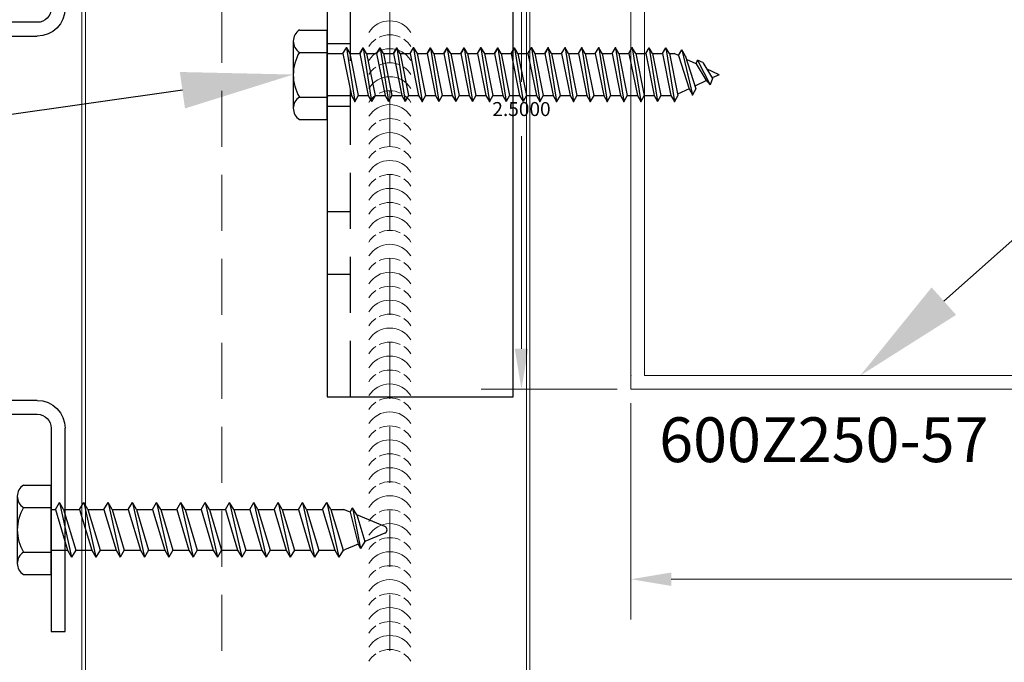
# Model space of a CAD drawing. Units: inches. Extents: x -34.3 to 30.2, y -19.5 to 19.5.
# Drawn here: x -0.4 to 4, y 2 to 4.9 of the extents above; entities that cross this region are included whole.
import ezdxf
from ezdxf import colors
from ezdxf.entities.mleader import LeaderData, LeaderLine
from ezdxf.math import Vec2, Vec3

# ---------------------------------------------------------------- set-up
doc = ezdxf.new("R2010")
doc.units = ezdxf.units.IN
doc.header["$MEASUREMENT"] = 0
doc.linetypes.add('HIDDEN', pattern=[0.375, 0.25, -0.125])
doc.layers.get('0').update_dxf_attribs({"linetype": 'CONTINUOUS'})
doc.layers.get('DEFPOINTS').update_dxf_attribs({"linetype": 'CONTINUOUS'})
for name, color, linetype, lineweight in [('_BYOTHERS', 9, 'CONTINUOUS', 5), ('_DIM', 6, 'CONTINUOUS', 5), ('_PANEL', 4, 'CONTINUOUS', 13), ('DIM', 4, 'CONTINUOUS', 13)]:
    doc.layers.add(name, color=color, linetype=linetype, lineweight=lineweight)
doc.layers.add('_FASTENER', color=1, linetype='CONTINUOUS')
doc.layers.add('_TXT', color=7, linetype='CONTINUOUS')
doc.styles.add('Metl-Span', font='romans.shx', dxfattribs={"height": 0.0625})
doc.styles.add('Metl-Span BOLD', font='kalingab.ttf', dxfattribs={"height": 0.0625})
doc.styles.add('NCI_Detail', font='simplex.shx', dxfattribs={"width": 0.85, "height": 0.1})
doc.styles.add('ROMANS', font='ROMANS.SHX')
doc.styles.get("Standard").update_dxf_attribs({"font": 'simplex.shx'})
doc.dimstyles.get("Standard").update_dxf_attribs({"dimtxt": 0.1, "dimasz": 0.09375, "dimexe": 0.0625, "dimexo": 0.0625, "dimgap": 0.0625, "dimtad": 1, "dimdec": 4, "dimzin": 3, "dimdsep": 46, "dimlunit": 4, "dimtxsty": 'NCI_Detail', "dimcen": 0.09, "dimadec": 3, "dimazin": 0, "dimtfac": 0.66667, "dimtdec": 4, "dimtix": 1, "dimtmove": 1, "dimatfit": 3, "dimfxl": 1, "dimtolj": 1, "dimtzin": 0, "dimlwd": 25, "dimlwe": 25, "dimarcsym": 0})

# ---------------------------------------------------------------- blocks, each defined once
blk = doc.blocks.new('*D45')
at = {"layer": 'DEFPOINTS', "color": 0, "lineweight": -2, "transparency": 16777216}
for p, q in [((-0.0625, 2.44), (-0.6691, 2.44)), ((-0.4891, 2.26), (-0.4891, 1.3113)), ((-0.4891, 0.12), (-0.4891, 1.0688)), ((-0.0625, -0.06), (-0.6691, -0.06))]:
    blk.add_line(p, q, dxfattribs=at)
at = {"layer": 'DEFPOINTS', "color": 0, "transparency": 16777216}
for p in [(0, 2.44), (-0.4891, -0.06), (0, -0.06)]:
    blk.add_point(p, dxfattribs=at)
for points in [[(-0.5191, 2.26), (-0.4591, 2.26), (-0.4891, 2.44)], [(-0.5191, 0.12), (-0.4591, 0.12), (-0.4891, -0.06)]]:
    blk.add_solid(points, dxfattribs=at)
at = {"layer": 'DEFPOINTS', "color": 0, "transparency": 16777216, "insert": (-0.4891, 1.19), "char_height": 0.0625, "attachment_point": 5}
blk.add_mtext('\\A1;2.5000', dxfattribs=at)
blk = doc.blocks.new('*D46')
at = {"layer": 'DEFPOINTS', "color": 0, "lineweight": -2, "transparency": 16777216}
for p, q in [((0, -0.1225), (0, -1.0889)), ((6, -0.1225), (6, -1.0889)), ((0.18, -0.9089), (2.7567, -0.9089)), ((5.82, -0.9089), (3.2433, -0.9089))]:
    blk.add_line(p, q, dxfattribs=at)
at = {"layer": 'DEFPOINTS', "color": 0, "transparency": 16777216}
for p in [(0, -0.06), (6, -0.06), (6, -0.9089)]:
    blk.add_point(p, dxfattribs=at)
for points in [[(0.18, -0.8789), (0.18, -0.9389), (0, -0.9089)], [(5.82, -0.8789), (5.82, -0.9389), (6, -0.9089)]]:
    blk.add_solid(points, dxfattribs=at)
at = {"layer": 'DEFPOINTS', "color": 0, "transparency": 16777216, "insert": (3, -0.9089), "char_height": 0.0625, "attachment_point": 5}
blk.add_mtext('\\A1;6.0000', dxfattribs=at)
blk = doc.blocks.new('7290')
at = {"layer": '_FASTENER'}
for p, q in [((-0.1238, 0.1997), (0, 0.1997)), ((-0.1514, 0.1498), (-0.1514, -0.1498)), ((-0.1238, 0.0999), (0, 0.0999)), ((-0.1238, -0.0999), (0, -0.0999)), ((-0.1238, -0.1997), (0, -0.1997))]:
    blk.add_line(p, q, dxfattribs=at)
at = {"layer": '_FASTENER', "linetype": 'Continuous'}
for p, q in [((0, -0.1997), (0, 0.1997)), ((0, 0.0903), (0.0185, 0.0903)), ((0.0185, 0.0903), (0.0368, 0.1221)), ((0.0185, 0.0903), (0.0727, -0.0903)), ((0.0368, 0.1221), (0.0911, -0.1221)), ((0.0551, 0.0903), (0.0368, 0.1221)), ((0.0551, 0.0903), (0.1094, -0.0903)), ((0.0552, 0.0903), (0.127, 0.0903)), ((0.127, 0.0903), (0.1454, 0.1221)), ((0.127, 0.0903), (0.1812, -0.0903)), ((0.1454, 0.1221), (0.1996, -0.1221)), ((0.1637, 0.0903), (0.1454, 0.1221)), ((0.1637, 0.0903), (0.2355, 0.0903)), ((0.1637, 0.0903), (0.2179, -0.0903)), ((0.1637, 0.0903), (0.2355, 0.0903)), ((0.2355, 0.0903), (0.2539, 0.1221)), ((0.2355, 0.0903), (0.2898, -0.0903)), ((0.2539, 0.1221), (0.3081, -0.1221)), ((0.2722, 0.0903), (0.2539, 0.1221)), ((0.2722, 0.0903), (0.344, 0.0903)), ((0.2722, 0.0903), (0.3264, -0.0903)), ((0.2722, 0.0903), (0.344, 0.0903)), ((0.344, 0.0903), (0.3624, 0.1221)), ((0.344, 0.0903), (0.3983, -0.0903)), ((0.3624, 0.1221), (0.4167, -0.1221)), ((0.3807, 0.0903), (0.3624, 0.1221)), ((0.3807, 0.0903), (0.4525, 0.0903)), ((0.3807, 0.0903), (0.435, -0.0903)), ((0.4525, 0.0903), (0.4709, 0.1221)), ((0.4525, 0.0903), (0.5068, -0.0903)), ((0.4709, 0.1221), (0.5252, -0.1221)), ((0.4892, 0.0903), (0.4709, 0.1221)), ((0.4892, 0.0903), (0.5435, -0.0903)), ((0.4892, 0.0903), (0.5611, 0.0903)), ((0.5611, 0.0903), (0.5794, 0.1221)), ((0.5611, 0.0903), (0.6153, -0.0903)), ((0.5794, 0.1221), (0.6337, -0.1221)), ((0.5977, 0.0903), (0.5794, 0.1221)), ((0.5977, 0.0903), (0.652, -0.0903)), ((0.5977, 0.0903), (0.6696, 0.0903)), ((0.6696, 0.0903), (0.688, 0.1221)), ((0.6696, 0.0903), (0.7238, -0.0903)), ((0.688, 0.1221), (0.7422, -0.1221)), ((0.7063, 0.0903), (0.688, 0.1221)), ((0.7063, 0.0903), (0.7605, -0.0903)), ((0.7063, 0.0903), (0.7781, 0.0903)), ((0.7781, 0.0903), (0.7965, 0.1221)), ((0.7781, 0.0903), (0.8324, -0.0903)), ((0.7965, 0.1221), (0.8507, -0.1221)), ((0.8148, 0.0903), (0.7965, 0.1221)), ((0.8148, 0.0903), (0.869, -0.0903)), ((0.8148, 0.0903), (0.8866, 0.0903)), ((0.8866, 0.0903), (0.905, 0.1221)), ((0.8866, 0.0903), (0.9409, -0.0903)), ((0.905, 0.1221), (0.9593, -0.1221)), ((0.9233, 0.0903), (0.905, 0.1221)), ((0.9233, 0.0903), (0.9776, -0.0903)), ((0.9233, 0.0903), (0.9951, 0.0903)), ((0.9951, 0.0903), (1.0135, 0.1221)), ((0.9951, 0.0903), (1.0494, -0.0903)), ((1.0135, 0.1221), (1.0677, -0.1221)), ((1.0318, 0.0903), (1.0135, 0.1221)), ((1.0318, 0.0903), (1.0861, -0.0903)), ((1.0318, 0.0903), (1.1037, 0.0903)), ((1.1037, 0.0903), (1.122, 0.1221)), ((1.1037, 0.0903), (1.1579, -0.0903)), ((1.122, 0.1221), (1.1762, -0.1221)), ((1.1403, 0.0903), (1.122, 0.1221)), ((1.1403, 0.0903), (1.2122, 0.0903)), ((1.1403, 0.0903), (1.1945, -0.0903)), ((1.2122, 0.0903), (1.2305, 0.1221)), ((1.2122, 0.0903), (1.2664, -0.0903)), ((1.2305, 0.1221), (1.2848, -0.1221)), ((1.2488, 0.0903), (1.2305, 0.1221)), ((1.2488, 0.0903), (1.3031, -0.0903)), ((1.2488, 0.0903), (1.304, 0.0903)), ((1.3349, 0.0788), (1.31, 0.0892)), ((1.3349, 0.0788), (1.3462, 0.0983)), ((1.3462, 0.0983), (1.3817, -0.0836)), ((1.3645, 0.0666), (1.3462, 0.0983)), ((1.3349, 0.0788), (1.3705, -0.0641)), ((1.3645, 0.0666), (1.4001, -0.0518)), ((1.4903, 0.0144), (1.3645, 0.0666)), ((1.4903, -0.0144), (1.4001, -0.0518)), ((1.3705, -0.0641), (1.31, -0.0891)), ((1.3705, -0.0641), (1.3817, -0.0836)), ((1.4001, -0.0518), (1.3817, -0.0836)), ((-0.0002, -0.0904), (0.0727, -0.0904)), ((0.0727, -0.0903), (0.0911, -0.1221)), ((0.1094, -0.0903), (0.0911, -0.1221)), ((0.1094, -0.0904), (0.1812, -0.0904)), ((0.1812, -0.0903), (0.1996, -0.1221)), ((0.2179, -0.0903), (0.1996, -0.1221)), ((0.2179, -0.0903), (0.2898, -0.0903)), ((0.2179, -0.0904), (0.2898, -0.0904)), ((0.2898, -0.0903), (0.3081, -0.1221)), ((0.3264, -0.0903), (0.3081, -0.1221)), ((0.3264, -0.0903), (0.3983, -0.0903)), ((0.3264, -0.0904), (0.3983, -0.0904)), ((0.3983, -0.0903), (0.4167, -0.1221)), ((0.435, -0.0903), (0.4167, -0.1221)), ((0.435, -0.0903), (0.5068, -0.0903)), ((0.5068, -0.0903), (0.5252, -0.1221)), ((0.5435, -0.0903), (0.5252, -0.1221)), ((0.5435, -0.0903), (0.6153, -0.0903)), ((0.6153, -0.0903), (0.6337, -0.1221)), ((0.652, -0.0903), (0.6337, -0.1221)), ((0.652, -0.0903), (0.7238, -0.0903)), ((0.7238, -0.0903), (0.7422, -0.1221)), ((0.7605, -0.0903), (0.7422, -0.1221)), ((0.7605, -0.0903), (0.8324, -0.0903)), ((0.8324, -0.0903), (0.8507, -0.1221)), ((0.869, -0.0903), (0.8507, -0.1221)), ((0.869, -0.0903), (0.9409, -0.0903)), ((0.9409, -0.0903), (0.9593, -0.1221)), ((0.9776, -0.0903), (0.9593, -0.1221)), ((0.9776, -0.0903), (1.0494, -0.0903)), ((1.0494, -0.0903), (1.0677, -0.1221)), ((1.0861, -0.0903), (1.0677, -0.1221)), ((1.0861, -0.0903), (1.1579, -0.0903)), ((1.1579, -0.0903), (1.1762, -0.1221)), ((1.1945, -0.0903), (1.1762, -0.1221)), ((1.1945, -0.0903), (1.2664, -0.0903)), ((1.2664, -0.0903), (1.2848, -0.1221)), ((1.3031, -0.0903), (1.2848, -0.1221)), ((1.3031, -0.0903), (1.304, -0.0903))]:
    blk.add_line(p, q, dxfattribs=at)
at = {"layer": '_FASTENER'}
for centre, radius, start, end in [((-0.0924, 0.1498), 0.059, 122.1802, 237.8198), ((0.0432, 0), 0.1946, 149.1274, 210.8726), ((-0.0924, -0.1498), 0.059, 122.1802, 237.8198)]:
    blk.add_arc(centre, radius, start, end, dxfattribs=at)
at = {"layer": '_FASTENER', "linetype": 'Continuous'}
for centre, start, end in [((1.304, 0.0747), 67.5, 90), ((1.4844, 0), 292.5, 67.5), ((1.304, -0.0747), 270, 292.5)]:
    blk.add_arc(centre, 0.0156, start, end, dxfattribs=at)
at = {"layer": '_TXT'}
for tag, p, flags in [('BOMDESC', (0.001, -0.364), 9), ('PARTNO', (0.0066, -0.4596), 1), ('QTY', (0.0028, -0.5511), 1), ('LF', (0.0071, -0.6378), 1), ('DIVISOR', (0.0115, -0.7245), 1), ('CLASS', (0.0158, -0.8112), 1)]:
    blk.add_attdef(tag, p, '', height=0.0625, dxfattribs=dict(at, flags=flags))
blk = doc.blocks.new('VS300-10')
at = {"layer": '_FASTENER'}
for p, q in [((-1.8443, -0.062), (-1.8443, 0)), ((-1.8443, 0), (-0.9375, 0)), ((0.9375, 0), (1.8443, 0)), ((1.8443, 0), (1.8443, -0.062)), ((-0.9375, -0.062), (-1.8443, -0.062)), ((1.8443, -0.062), (0.9375, -0.062)), ((-0.875, -1.3755), (-0.875, -0.1245)), ((-0.813, -0.1245), (-0.813, -1.3755)), ((0.813, -1.3755), (0.813, -0.1245)), ((0.875, -0.1245), (0.875, -1.3755)), ((-0.7505, -1.438), (0.7505, -1.438)), ((0.7505, -1.5), (-0.7505, -1.5))]:
    blk.add_line(p, q, dxfattribs=at)
for centre, radius, start, end in [((-0.9375, -0.1245), 0.1245, 0, 90), ((0.9375, -0.1245), 0.1245, 90, 180), ((-0.9375, -0.1245), 0.0625, 0, 90), ((0.9375, -0.1245), 0.0625, 90, 180), ((-0.7505, -1.3755), 0.1245, 180, 270), ((-0.7505, -1.3755), 0.0625, 180, 270), ((0.7505, -1.3755), 0.1245, 270, 0), ((0.7505, -1.3755), 0.0625, 270, 0)]:
    blk.add_arc(centre, radius, start, end, dxfattribs=at)
at = {"layer": '_TXT', "style": 'ROMANS'}
for tag, p, flags in [('CLASS', (-0.6539, -0.6851), 1), ('DIVISOR', (-0.6539, -0.809), 1), ('LF', (-0.6539, -0.9328), 1), ('QTY', (-0.6539, -1.0567), 1), ('PARTNO', (-0.6539, -1.172), 9), ('BOMDESC', (-0.6539, -1.2958), 9)]:
    blk.add_attdef(tag, p, '', height=0.0938, dxfattribs=dict(at, flags=flags))
blk = doc.blocks.new('100102-S')
at = {"layer": '_FASTENER', "linetype": 'HIDDEN'}
for p, q in [((-0.8306, 0.8901), (-0.7278, 0.8901)), ((-0.8306, 0.6099), (-0.7278, 0.6099)), ((-0.8306, 0.1401), (-0.7278, 0.1401)), ((-0.8306, -0.1401), (-0.7278, -0.1401)), ((-0.8306, -0.6099), (-0.7278, -0.6099)), ((-0.8306, -0.8901), (-0.7278, -0.8901))]:
    blk.add_line(p, q, dxfattribs=at)
at = {"layer": '_FASTENER'}
blk.add_lwpolyline([(-0.8306, -1.4375), (0, -1.4375), (0, 1.4375), (-0.8306, 1.4375)], close=True, dxfattribs=at)
at = {"layer": '_FASTENER', "linetype": 'HIDDEN'}
blk.add_lwpolyline([(-0.7278, 1.4375), (-0.7278, -1.4375)], dxfattribs=at)
at = {"layer": '_TXT', "style": 'ROMANS'}
for tag, p, flags in [('CLASS', (0.2336, -0.79), 1), ('DIVISOR', (0.2336, -0.9138), 1), ('LF', (0.2336, -1.0377), 1), ('QTY', (0.2336, -1.1615), 1), ('PARTNO', (0.2336, -1.2768), 9), ('BOMDESC', (0.2336, -1.4007), 9)]:
    blk.add_attdef(tag, p, '', height=0.0938, dxfattribs=dict(at, flags=flags))
blk = doc.blocks.new('100438')
at = {"layer": '_FASTENER'}
for p, q in [((-0.1238, 0.1997), (0, 0.1997)), ((-0.1514, 0.1498), (-0.1514, -0.1498)), ((-0.1238, 0.0999), (0, 0.0999)), ((0, 0.1007), (0.0037, 0.0944)), ((0.0037, 0.0944), (0.0706, 0.0944)), ((0.0706, 0.0944), (0.0858, 0.1207)), ((0.0706, 0.0944), (0.1081, -0.0931)), ((0.0858, 0.1207), (0.1234, -0.1195)), ((0.0858, 0.1207), (0.101, 0.0944)), ((0.101, 0.0944), (0.1386, -0.0931)), ((0.101, 0.0944), (0.1457, 0.0944)), ((0.1457, 0.0944), (0.1833, -0.0931)), ((0.1609, 0.1207), (0.1985, -0.1195)), ((0.1761, 0.0944), (0.1609, 0.1207)), ((0.1761, 0.0944), (0.2137, -0.0931)), ((0.1761, 0.0944), (0.2208, 0.0944)), ((0.2208, 0.0944), (0.2584, -0.0931)), ((0.236, 0.1207), (0.2736, -0.1195)), ((0.2513, 0.0944), (0.236, 0.1207)), ((0.2513, 0.0944), (0.2888, -0.0931)), ((0.2513, 0.0944), (0.2959, 0.0944)), ((0.2959, 0.0944), (0.3335, -0.0931)), ((0.3112, 0.1207), (0.3487, -0.1195)), ((0.3264, 0.0944), (0.3112, 0.1207)), ((0.3264, 0.0944), (0.3639, -0.0931)), ((0.3264, 0.0944), (0.3711, 0.0944)), ((0.3711, 0.0944), (0.3863, 0.1207)), ((0.3711, 0.0944), (0.4086, -0.0931)), ((0.3863, 0.1207), (0.4238, -0.1195)), ((0.3863, 0.1207), (0.4015, 0.0944)), ((0.4015, 0.0944), (0.4391, -0.0931)), ((0.4015, 0.0944), (0.4462, 0.0944)), ((0.4462, 0.0944), (0.4837, -0.0931)), ((0.4614, 0.1207), (0.499, -0.1195)), ((0.4766, 0.0944), (0.4614, 0.1207)), ((0.4766, 0.0944), (0.5142, -0.0931)), ((0.4766, 0.0944), (0.5213, 0.0944)), ((0.5213, 0.0944), (0.5589, -0.0931)), ((0.5365, 0.1207), (0.5741, -0.1195)), ((0.5517, 0.0944), (0.5365, 0.1207)), ((0.5517, 0.0944), (0.5893, -0.0931)), ((0.5517, 0.0944), (0.5964, 0.0944)), ((0.5964, 0.0944), (0.634, -0.0931)), ((0.6116, 0.1207), (0.6492, -0.1195)), ((0.6269, 0.0944), (0.6116, 0.1207)), ((0.6269, 0.0944), (0.6644, -0.0931)), ((0.6269, 0.0944), (0.6715, 0.0944)), ((0.6715, 0.0944), (0.6868, 0.1207)), ((0.6715, 0.0944), (0.7091, -0.0931)), ((0.6868, 0.1207), (0.7243, -0.1195)), ((0.6868, 0.1207), (0.702, 0.0944)), ((0.702, 0.0944), (0.7395, -0.0931)), ((0.702, 0.0944), (0.7467, 0.0944)), ((0.7467, 0.0944), (0.7842, -0.0931)), ((0.7619, 0.1207), (0.7994, -0.1195)), ((0.7771, 0.0944), (0.7619, 0.1207)), ((0.7771, 0.0944), (0.8147, -0.0931)), ((0.7771, 0.0944), (0.8218, 0.0944)), ((0.8218, 0.0944), (0.8593, -0.0931)), ((0.837, 0.1207), (0.8746, -0.1195)), ((0.8522, 0.0944), (0.837, 0.1207)), ((0.8522, 0.0944), (0.8898, -0.0931)), ((0.8522, 0.0944), (0.8969, 0.0944)), ((0.8969, 0.0944), (0.9121, 0.1207)), ((0.8969, 0.0944), (0.9345, -0.0931)), ((0.9121, 0.1207), (0.9497, -0.1195)), ((0.9121, 0.1207), (0.9273, 0.0944)), ((0.9273, 0.0944), (0.9649, -0.0931)), ((0.9273, 0.0944), (0.972, 0.0944)), ((0.972, 0.0944), (1.0096, -0.0931)), ((0.9872, 0.1207), (1.0248, -0.1195)), ((1.0025, 0.0944), (0.9872, 0.1207)), ((1.0025, 0.0944), (1.04, -0.0931)), ((1.0025, 0.0944), (1.0471, 0.0944)), ((1.0471, 0.0944), (1.0624, 0.1207)), ((1.0471, 0.0944), (1.0847, -0.0931)), ((1.0624, 0.1207), (1.0999, -0.1195)), ((1.0776, 0.0944), (1.0624, 0.1207)), ((1.0776, 0.0944), (1.1152, -0.0931)), ((1.0776, 0.0944), (1.1223, 0.0944)), ((1.1223, 0.0944), (1.1375, 0.1207)), ((1.1223, 0.0944), (1.1598, -0.0931)), ((1.1375, 0.1207), (1.175, -0.1195)), ((1.1527, 0.0944), (1.1375, 0.1207)), ((1.1527, 0.0944), (1.1903, -0.0931)), ((1.1527, 0.0944), (1.1974, 0.0944)), ((1.1974, 0.0944), (1.2126, 0.1207)), ((1.1974, 0.0944), (1.2349, -0.0931)), ((1.2278, 0.0944), (1.2126, 0.1207)), ((1.2126, 0.1207), (1.2502, -0.1195)), ((1.2278, 0.0944), (1.2654, -0.0931)), ((1.2278, 0.0944), (1.2725, 0.0944)), ((1.2725, 0.0944), (1.2877, 0.1207)), ((1.2725, 0.0944), (1.3101, -0.0931)), ((1.2877, 0.1207), (1.3253, -0.1195)), ((1.303, 0.0944), (1.2877, 0.1207)), ((1.303, 0.0944), (1.3405, -0.0931)), ((1.303, 0.0944), (1.3476, 0.0944)), ((1.3476, 0.0944), (1.3628, 0.1207)), ((1.3476, 0.0944), (1.3852, -0.0931)), ((1.3628, 0.1207), (1.4004, -0.1195)), ((1.3781, 0.0944), (1.3628, 0.1207)), ((1.3781, 0.0944), (1.4156, -0.0931)), ((1.3781, 0.0944), (1.4227, 0.0944)), ((1.4227, 0.0944), (1.438, 0.1207)), ((1.4227, 0.0944), (1.4603, -0.0931)), ((1.438, 0.1207), (1.4755, -0.1195)), ((1.4532, 0.0944), (1.438, 0.1207)), ((1.4532, 0.0944), (1.4908, -0.0931)), ((1.4532, 0.0944), (1.4979, 0.0944)), ((1.4979, 0.0944), (1.5131, 0.1207)), ((1.4979, 0.0944), (1.5354, -0.0931)), ((1.5131, 0.1207), (1.5506, -0.1195)), ((1.5283, 0.0944), (1.5131, 0.1207)), ((1.5283, 0.0944), (1.5659, -0.0931)), ((1.5283, 0.0944), (1.5491, 0.0944)), ((1.5687, 0.0852), (1.5491, 0.0944)), ((1.5687, 0.0852), (1.5839, 0.1115)), ((1.5992, 0.0852), (1.5839, 0.1115)), ((1.5839, 0.1115), (1.6315, -0.0893)), ((1.5687, 0.0852), (1.6163, -0.0629)), ((1.5992, 0.0852), (1.6467, -0.0629)), ((1.6472, 0.0483), (1.6046, 0.0683)), ((1.6472, 0.0483), (1.654, 0.0655)), ((1.6472, 0.0483), (1.6908, -0.0228)), ((1.677, 0.0545), (1.654, 0.0655)), ((1.654, 0.0655), (1.7111, -0.0455)), ((1.677, 0.0545), (1.7206, -0.0165)), ((1.75, -0.0001), (1.6945, 0.026)), ((1.694, -0.0264), (1.6427, -0.0505)), ((1.6908, -0.0228), (1.7111, -0.0455)), ((1.7206, -0.0165), (1.7111, -0.0455)), ((1.75, -0.0001), (1.7193, -0.0145)), ((1.6163, -0.0629), (1.5647, -0.0872)), ((1.6163, -0.0629), (1.6315, -0.0893)), ((1.6467, -0.0629), (1.6315, -0.0893)), ((-0.1238, -0.0999), (0, -0.0999)), ((0, -0.1007), (0.0044, -0.0931)), ((0.0044, -0.0931), (0.1081, -0.0931)), ((0.1081, -0.0931), (0.1234, -0.1195)), ((0.1386, -0.0931), (0.1234, -0.1195)), ((0.1386, -0.0931), (0.1833, -0.0931)), ((0.1833, -0.0931), (0.1985, -0.1195)), ((0.2137, -0.0931), (0.1985, -0.1195)), ((0.2137, -0.0931), (0.2584, -0.0931)), ((0.2584, -0.0931), (0.2736, -0.1195)), ((0.2888, -0.0931), (0.2736, -0.1195)), ((0.2888, -0.0931), (0.3335, -0.0931)), ((0.3335, -0.0931), (0.3487, -0.1195)), ((0.3639, -0.0931), (0.3487, -0.1195)), ((0.3639, -0.0931), (0.4086, -0.0931)), ((0.4086, -0.0931), (0.4238, -0.1195)), ((0.4391, -0.0931), (0.4238, -0.1195)), ((0.4391, -0.0931), (0.4837, -0.0931)), ((0.4837, -0.0931), (0.499, -0.1195)), ((0.5142, -0.0931), (0.499, -0.1195)), ((0.5142, -0.0931), (0.5589, -0.0931)), ((0.5589, -0.0931), (0.5741, -0.1195)), ((0.5893, -0.0931), (0.5741, -0.1195)), ((0.5893, -0.0931), (0.634, -0.0931)), ((0.634, -0.0931), (0.6492, -0.1195)), ((0.6644, -0.0931), (0.6492, -0.1195)), ((0.6644, -0.0931), (0.7091, -0.0931)), ((0.7091, -0.0931), (0.7243, -0.1195)), ((0.7395, -0.0931), (0.7243, -0.1195)), ((0.7395, -0.0931), (0.7842, -0.0931)), ((0.7842, -0.0931), (0.7994, -0.1195)), ((0.8147, -0.0931), (0.7994, -0.1195)), ((0.8147, -0.0931), (0.8593, -0.0931)), ((0.8593, -0.0931), (0.8746, -0.1195)), ((0.8898, -0.0931), (0.8746, -0.1195)), ((0.8898, -0.0931), (0.9345, -0.0931)), ((0.9345, -0.0931), (0.9497, -0.1195)), ((0.9649, -0.0931), (0.9497, -0.1195)), ((0.9649, -0.0931), (1.0096, -0.0931)), ((1.0096, -0.0931), (1.0248, -0.1195)), ((1.04, -0.0931), (1.0248, -0.1195)), ((1.04, -0.0931), (1.0847, -0.0931)), ((1.0847, -0.0931), (1.0999, -0.1195)), ((1.1152, -0.0931), (1.0999, -0.1195)), ((1.1152, -0.0931), (1.1598, -0.0931)), ((1.1598, -0.0931), (1.175, -0.1195)), ((1.1903, -0.0931), (1.175, -0.1195)), ((1.1903, -0.0931), (1.2349, -0.0931)), ((1.2349, -0.0931), (1.2502, -0.1195)), ((1.2654, -0.0931), (1.2502, -0.1195)), ((1.2654, -0.0931), (1.3101, -0.0931)), ((1.3101, -0.0931), (1.3253, -0.1195)), ((1.3405, -0.0931), (1.3253, -0.1195)), ((1.3405, -0.0931), (1.3852, -0.0931)), ((1.3852, -0.0931), (1.4004, -0.1195)), ((1.4156, -0.0931), (1.4004, -0.1195)), ((1.4156, -0.0931), (1.4603, -0.0931)), ((1.4603, -0.0931), (1.4755, -0.1195)), ((1.4908, -0.0931), (1.4755, -0.1195)), ((1.4908, -0.0931), (1.5354, -0.0931)), ((1.5354, -0.0931), (1.5506, -0.1195)), ((1.5659, -0.0931), (1.5506, -0.1195)), ((-0.1238, -0.1997), (0, -0.1997))]:
    blk.add_line(p, q, dxfattribs=at)
at = {"layer": '_FASTENER', "linetype": 'Continuous'}
blk.add_line((0, -0.1997), (0, 0.1997), dxfattribs=at)
at = {"layer": '_FASTENER'}
for points in [[(0.1457, 0.0944), (0.1609, 0.1207)], [(0.2208, 0.0944), (0.236, 0.1207)], [(0.2959, 0.0944), (0.3112, 0.1207)], [(0.4462, 0.0944), (0.4614, 0.1207)], [(0.5213, 0.0944), (0.5365, 0.1207)], [(0.5964, 0.0944), (0.6116, 0.1207)], [(0.7467, 0.0944), (0.7619, 0.1207)], [(0.8218, 0.0944), (0.837, 0.1207)], [(0.972, 0.0944), (0.9872, 0.1207)]]:
    blk.add_lwpolyline(points, close=True, dxfattribs=at)
for centre, radius, start, end in [((-0.0924, 0.1498), 0.059, 122.1802, 237.8198), ((0.0432, 0), 0.1946, 149.1274, 210.8726), ((-0.0924, -0.1498), 0.059, 122.1802, 237.8198)]:
    blk.add_arc(centre, radius, start, end, dxfattribs=at)
for p in [(0.0858, 0.1207), (0.3863, 0.1207), (0.6868, 0.1207), (0.9121, 0.1207), (0.9872, 0.1207), (1.0624, 0.1207), (1.1375, 0.1207), (1.2126, 0.1207), (1.2877, 0.1207), (1.3628, 0.1207), (0.1234, -0.1195), (0.4238, -0.1195), (0.7243, -0.1195), (0.9497, -0.1195), (1.0248, -0.1195), (1.0999, -0.1195), (1.175, -0.1195), (1.2502, -0.1195), (1.3253, -0.1195), (1.4004, -0.1195), (1.5506, -0.1195), (1.6315, -0.0893)]:
    blk.add_point(p, dxfattribs=at)
at = {"layer": '_TXT'}
for tag, p, flags in [('BOMDESC', (0.0255, 0.6453), 9), ('PARTNO', (0.0311, 0.5497), 1), ('QTY', (0.0274, 0.4582), 1), ('LF', (0.0317, 0.3715), 1), ('DIVISOR', (0.036, 0.2848), 1), ('CLASS', (0.0403, 0.1981), 1)]:
    blk.add_attdef(tag, p, '', height=0.0625, dxfattribs=dict(at, flags=flags))
blk = doc.blocks.new('*U94')
for centre, start, end in [((-2.1034, 0.4267), 121.7428, 238.2572), ((-2.0409, 0.4267), 121.7428, 145.4625), ((-1.9787, 0.4267), 121.7428, 238.2572), ((-1.9162, 0.4267), 121.7428, 145.4625), ((-1.854, 0.4267), 121.7428, 238.2572), ((-1.7915, 0.4267), 121.7428, 145.4625), ((-1.7293, 0.4267), 121.7428, 238.2572), ((-1.6668, 0.4267), 121.7428, 145.4625), ((-1.6046, 0.4267), 121.7428, 238.2572), ((-1.5421, 0.4267), 121.7428, 145.4625), ((-1.4799, 0.4267), 121.7428, 238.2572), ((-1.4174, 0.4267), 121.7428, 145.4625), ((-1.3552, 0.4267), 121.7428, 238.2572), ((-1.2927, 0.4267), 121.7428, 145.4625), ((-1.2305, 0.4267), 121.7428, 238.2572), ((-1.168, 0.4267), 121.7428, 145.4625), ((-1.1058, 0.4267), 121.7428, 238.2572), ((-1.0433, 0.4267), 121.7428, 145.4625), ((-0.9811, 0.4267), 121.7428, 238.2572), ((-0.9186, 0.4267), 121.7428, 145.4625), ((-0.8564, 0.4267), 121.7428, 238.2572), ((-0.7939, 0.4267), 121.7428, 145.4625), ((-0.7317, 0.4267), 121.7428, 238.2572), ((-0.6692, 0.4267), 121.7428, 145.4625), ((-0.607, 0.4267), 121.7428, 238.2572), ((-0.5445, 0.4267), 121.7428, 145.4625), ((-0.4823, 0.4267), 121.7428, 238.2572), ((-0.4198, 0.4267), 121.7428, 145.4625), ((-0.3576, 0.4267), 121.7428, 238.2572), ((-0.2951, 0.4267), 121.7428, 145.4625), ((-0.2329, 0.4267), 121.7428, 238.2572), ((-0.1704, 0.4267), 121.7428, 145.4625), ((-0.1082, 0.4267), 121.7428, 238.2572), ((-0.0457, 0.4267), 121.7428, 145.4625), ((0.0165, 0.4267), 121.7428, 238.2572), ((0.079, 0.4267), 121.7428, 145.4625), ((0.1412, 0.4267), 121.7428, 238.2572), ((0.204, 0.4267), 121.7428, 145.4625), ((0.2665, 0.4267), 121.7428, 238.2572), ((0.329, 0.4267), 121.7428, 145.4625), ((0.3912, 0.4267), 121.7428, 238.2572), ((0.4537, 0.4267), 121.7428, 145.4625), ((0.5159, 0.4267), 121.7428, 238.2572), ((0.5784, 0.4267), 121.7428, 145.4625), ((0.6406, 0.4267), 121.7428, 238.2572), ((0.7031, 0.4267), 121.7428, 145.4625), ((-2.0409, 0.4267), 154.8361, 205.1639), ((-1.9162, 0.4267), 154.8361, 205.1639), ((-1.7915, 0.4267), 154.8361, 205.1639), ((-1.6668, 0.4267), 154.8361, 205.1639), ((-1.5421, 0.4267), 154.8361, 205.1639), ((-1.4174, 0.4267), 154.8361, 205.1639), ((-1.2927, 0.4267), 154.8361, 205.1639), ((-1.168, 0.4267), 154.8361, 205.1639), ((-1.0433, 0.4267), 154.8361, 205.1639), ((-0.9186, 0.4267), 154.8361, 205.1639), ((-0.7939, 0.4267), 154.8361, 205.1639), ((-0.6692, 0.4267), 154.8361, 205.1639), ((-0.5445, 0.4267), 154.8361, 205.1639), ((-0.4198, 0.4267), 154.8361, 205.1639), ((-0.2951, 0.4267), 154.8361, 205.1639), ((-0.1704, 0.4267), 154.8361, 205.1639), ((-0.0457, 0.4267), 154.8361, 205.1639), ((0.079, 0.4267), 154.8361, 205.1639), ((0.204, 0.4267), 154.8361, 205.1639), ((0.329, 0.4267), 154.8361, 205.1639), ((0.4537, 0.4267), 154.8361, 205.1639), ((0.5784, 0.4267), 154.8361, 205.1639), ((0.7031, 0.4267), 154.8361, 205.1639), ((-2.0409, 0.4267), 214.5375, 238.2572), ((-1.9162, 0.4267), 214.5375, 238.2572), ((-1.7915, 0.4267), 214.5375, 238.2572), ((-1.6668, 0.4267), 214.5375, 238.2572), ((-1.5421, 0.4267), 214.5375, 238.2572), ((-1.4174, 0.4267), 214.5375, 238.2572), ((-1.2927, 0.4267), 214.5375, 238.2572), ((-1.168, 0.4267), 214.5375, 238.2572), ((-1.0433, 0.4267), 214.5375, 238.2572), ((-0.9186, 0.4267), 214.5375, 238.2572), ((-0.7939, 0.4267), 214.5375, 238.2572), ((-0.6692, 0.4267), 214.5375, 238.2572), ((-0.5445, 0.4267), 214.5375, 238.2572), ((-0.4198, 0.4267), 214.5375, 238.2572), ((-0.2951, 0.4267), 214.5375, 238.2572), ((-0.1704, 0.4267), 214.5375, 238.2572), ((-0.0457, 0.4267), 214.5375, 238.2572), ((0.079, 0.4267), 214.5375, 238.2572), ((0.204, 0.4267), 214.5375, 238.2572), ((0.329, 0.4267), 214.5375, 238.2572), ((0.4537, 0.4267), 214.5375, 238.2572), ((0.5784, 0.4267), 214.5375, 238.2572), ((0.7031, 0.4267), 214.5375, 238.2572)]:
    blk.add_arc(centre, 0.1102, start, end)
blk = doc.blocks.new('*U84')
blk.add_lwpolyline([(5.18739, -2.99575), (5.22181, -3.0449), (6, -2.5), (6, 0), (0.06, 0), (0.06, 2.40449), (0.81112, 2.93043), (0.77469, 2.98245), (0, 2.44), (0, -0.06), (5.94, -0.06), (5.94, -2.46877)], close=True)
blk.add_point((0, 0))
at = {"layer": 'DEFPOINTS', "insert": (0.12581, -0.18628), "char_height": 0.2, "attachment_point": 1}
blk.add_mtext('600Z250-57', dxfattribs=at)
at = {"layer": 'DEFPOINTS'}
dim = blk.add_linear_dim(base=(-0.48909, -0.06), p1=(0, 2.44), p2=(0, -0.06), angle=90, dimstyle='Standard', dxfattribs=at)
dim.commit()
dim.dimension.update_dxf_attribs({"geometry": '*D45', "text_midpoint": (-0.48909, 1.19)})
dim = blk.add_linear_dim(base=(6, -0.9089), p1=(0, -0.06), p2=(6, -0.06), dimstyle='Standard', dxfattribs=at)
dim.commit()
dim.dimension.update_dxf_attribs({"geometry": '*D46', "text_midpoint": (3, -0.9089)})

msp = doc.modelspace()

# ---------------------------------------------------------------- linework, layer by layer
at = {"layer": '_PANEL', "linetype": 'Continuous'}
for points in [[(-0.0983, 12.0988), (-0.0983, -1.9945)], [(-0.0983, 12.0988), (-0.0983, -1.9945)], [(-0.0833, -1.9945), (-0.0833, 12.0988)], [(-0.0833, -1.9945), (-0.0833, 12.0988)], [(1.8863, -1.9945), (1.8867, 12.0988)], [(1.9017, 12.0988), (1.9013, -1.9945)]]:
    msp.add_lwpolyline(points, dxfattribs=at)
at = {"layer": '_PANEL', "color": 2, "linetype": 'HIDDEN'}
for points in [[(0.5263, 12.0988), (0.5267, -1.9945)], [(1.2767, 12.0988), (1.2763, -1.9945)]]:
    msp.add_lwpolyline(points, dxfattribs=at)

# ---------------------------------------------------------------- block references
at = {"layer": '_BYOTHERS', "rotation": 270}
msp.add_blockref('*U94', (0.8497, 2.6974), dxfattribs=at)
at = {"layer": '_BYOTHERS'}
msp.add_blockref('*U84', (2.3535, 3.3271), dxfattribs=at)
at = {"layer": '_DIM'}
for name, p in [('100102-S', (1.8272, 4.6703)), ('7290', (-0.2357, 2.6385))]:
    msp.add_blockref(name, p, dxfattribs=at)
at = {"layer": '_FASTENER', "xscale": -1, "rotation": 270}
msp.add_blockref('VS300-10', (-0.1737, 4.0294), dxfattribs=at)
at = {"layer": 'DIM'}
msp.add_blockref('100438', (0.9966, 4.6703), dxfattribs=at)

# ---------------------------------------------------------------- leaders
at = {"layer": '_DIM'}
ml = msp.add_multileader_mtext('Standard', dxfattribs=at)
ml.set_content('STEEL STUD\\P18 GA. MIN.\\P(NOT BY METL-SPAN)', color=8, style='Metl-Span')
ml.set_leader_properties(color=256)
ml.build(insert=Vec2(0, 0))
ml.multileader.update_dxf_attribs({"text_left_attachment_type": 2, "text_right_attachment_type": 2, "dogleg_length": 0.125, "arrow_head_size": 0.5, "scale": 4})
ctx = ml.context
ctx.base_point, ctx.scale, ctx.char_height, ctx.arrow_head_size, ctx.landing_gap_size, ctx.plane_origin = Vec3(5.4391, 4.7174), 4, 0.25, 0.5, 0.25, Vec3(3.5514, 10.4324)
ctx.left_attachment, ctx.right_attachment = 2, 2
notes = []
notes.append((ctx, [(0, (1, 1, 0), (4.9391, 4.7174), (1, 0), 0.5, [(0, [(3.3772, 3.3271)], 0, [])])]))
ctx.mtext.insert, ctx.mtext.flow_direction = Vec3(5.6891, 5.3072), 5
ml = msp.add_multileader_mtext('Standard', dxfattribs=at)
ml.set_content('CLIP FASTENER INTO\\P{\\C0;BWS VERTICAL PANEL JOINT CLIP\\P}TO SUPPORTS', color=7, style='Metl-Span BOLD')
ml.set_leader_properties(color=256)
ml.build(insert=Vec2(0, 0))
ml.multileader.update_dxf_attribs({"text_left_attachment_type": 2, "text_right_attachment_type": 2, "dogleg_length": 0.125, "arrow_head_size": 0.5, "scale": 4})
ctx = ml.context
ctx.base_point, ctx.scale, ctx.char_height, ctx.arrow_head_size, ctx.landing_gap_size, ctx.plane_origin = Vec3(-12.7, 3.7416), 4, 0.25, 0.5, 0.25, Vec3(-3.8279, 11.6107)
ctx.left_attachment, ctx.right_attachment, ctx.text_align_type = 2, 2, 2
notes.append((ctx, [(0, (1, 1, 0), (-5.7233, 3.7416), (-1, 0), 0.5, [(0, [(0.8453, 4.6712)], 0, [])])]))
ctx.mtext.insert, ctx.mtext.width, ctx.mtext.alignment, ctx.mtext.flow_direction = Vec3(-6.4733, 4.2901), 6.946962, 3, 5
for ctx, leaders in notes:
    for number, flags, end, landing, length, lines in leaders:
        leader = LeaderData()
        leader.index, (leader.has_last_leader_line, leader.has_dogleg_vector, leader.attachment_direction) = number, flags
        leader.last_leader_point, leader.dogleg_vector, leader.dogleg_length = Vec3(end), Vec3(landing), length
        for number, points, colour, breaks in lines:
            line = LeaderLine()
            line.index, line.vertices, line.color, line.breaks = number, Vec3.list(points), colors.encode_raw_color(colour), breaks
            leader.lines.append(line)
        ctx.leaders.append(leader)

doc.saveas('drawing.dxf')
